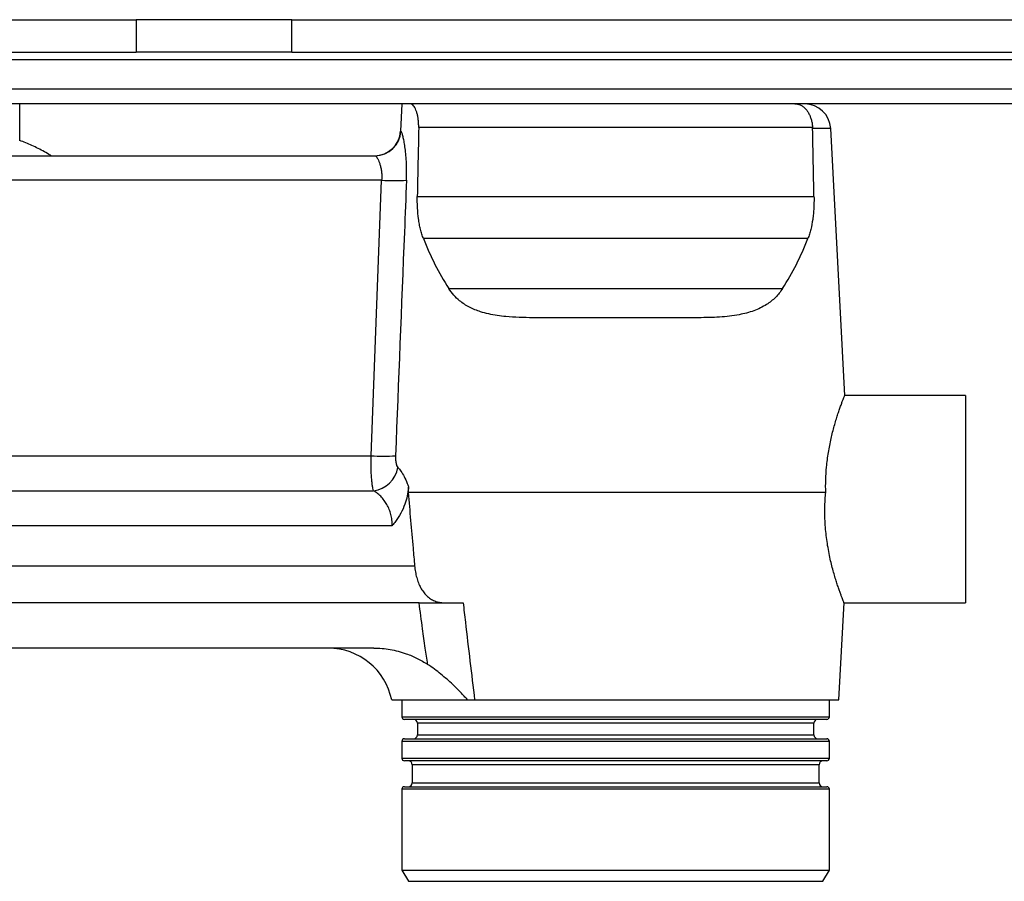
# Model space of a CAD drawing. Units: millimetres. Extents: x -2073 to 8034, y 11654 to 15218.
# Drawn here: x 2238 to 2998, y 12226 to 12891 of the extents above; entities that cross this region are included whole.
import ezdxf

# ---------------------------------------------------------------- set-up
doc = ezdxf.new("R2010")
doc.units = ezdxf.units.MM
doc.header["$LTSCALE"] = 10

msp = doc.modelspace()

# ---------------------------------------------------------------- linework, layer by layer
at = {"color": 7, "linetype": 'Continuous', "lineweight": 25}
for p, q in [((1548.37, 12890.64), (2328.37, 12890.64)), ((2328.37, 12890.64), (2328.37, 12865.64)), ((2448.37, 12890.64), (2328.37, 12890.64)), ((2448.37, 12865.64), (2448.37, 12890.64)), ((2448.37, 12890.64), (3028.37, 12890.64)), ((1548.37, 12865.64), (2328.37, 12865.64)), ((2448.37, 12865.64), (2328.37, 12865.64)), ((2448.37, 12865.64), (3028.37, 12865.64)), ((4374.37, 12825.64), (1267.77, 12825.64)), ((2238.37, 12797.17), (2238.37, 12825.64)), ((2533.37, 12825.64), (2532.27, 12804.6)), ((2850.4, 12807.31), (2546.33, 12807.31)), ((2850.42, 12806.69), (2850.4, 12807.31)), ((2875.16, 12600.58), (2864.36, 12806.69)), ((2110.01, 12785.64), (2512.71, 12785.64)), ((2517.74, 12766.69), (2112, 12766.69)), ((2509.55, 12554.07), (2517.74, 12766.69)), ((2545.28, 12754.13), (2851.46, 12754.13)), ((2846.75, 12721.7), (2549.99, 12721.7)), ((2569.47, 12683.22), (2827.27, 12683.22)), ((2762.22, 12660.64), (2634.52, 12660.64)), ((2968.37, 12600.64), (2875.13, 12600.64)), ((2968.37, 12600.64), (2968.37, 12440.64)), ((2124.41, 12554.07), (2509.55, 12554.07)), ((2112.04, 12527.08), (2511.52, 12527.08)), ((2538.36, 12530.43), (2538.2, 12525.64)), ((2860.5, 12525.64), (2538.2, 12525.64)), ((2525.78, 12500.1), (2101.88, 12500.1)), ((2095.14, 12469.07), (2543.18, 12469.07)), ((2546.6, 12440.64), (2088.39, 12440.64)), ((2870.71, 12365.64), (2874.64, 12440.7)), ((2874.61, 12440.64), (2968.37, 12440.64)), ((2511.74, 12405.64), (2164.7, 12405.64)), ((2525.48, 12365.64), (2584.11, 12365.64)), ((2533.37, 12365.64), (2533.37, 12352.64)), ((2584.11, 12365.64), (2589.5, 12365.64)), ((2589.5, 12365.64), (2870.71, 12365.64)), ((2863.37, 12352.64), (2863.37, 12365.64)), ((2861.37, 12350.64), (2535.37, 12350.64)), ((2545.37, 12347.64), (2545.37, 12338.64)), ((2851.37, 12338.64), (2851.37, 12347.64)), ((2535.37, 12335.64), (2861.37, 12335.64)), ((2533.37, 12333.64), (2533.37, 12320.64)), ((2863.37, 12320.64), (2863.37, 12333.64)), ((2861.37, 12318.64), (2535.37, 12318.64)), ((2541.37, 12315.64), (2541.37, 12301.64)), ((2855.37, 12301.64), (2855.37, 12315.64)), ((2535.37, 12298.64), (2861.37, 12298.64)), ((2533.37, 12296.64), (2533.37, 12234.3)), ((2863.37, 12234.3), (2863.37, 12296.64)), ((2533.37, 12234.3), (2538.37, 12225.64)), ((2533.37, 12234.3), (2863.37, 12234.3)), ((2858.37, 12225.64), (2863.37, 12234.3)), ((2538.37, 12225.64), (2858.37, 12225.64))]:
    msp.add_line(p, q, dxfattribs=at)
at = {"color": 8, "linetype": 'Continuous', "lineweight": 25}
for p, q in [((4374.37, 12859.79), (1281.77, 12859.79)), ((1280.87, 12837.36), (4132.37, 12837.36)), ((2864.36, 12806.69), (2850.42, 12806.69)), ((2532.27, 12804.6), (2532.64, 12804.6)), ((2533.37, 12352.64), (2863.37, 12352.64)), ((2851.37, 12347.64), (2545.37, 12347.64)), ((2545.37, 12338.64), (2851.37, 12338.64)), ((2863.37, 12333.64), (2533.37, 12333.64)), ((2533.37, 12320.64), (2863.37, 12320.64)), ((2855.37, 12315.64), (2541.37, 12315.64)), ((2541.37, 12301.64), (2855.37, 12301.64)), ((2863.37, 12296.64), (2533.37, 12296.64))]:
    msp.add_line(p, q, dxfattribs=at)
at = {"color": 7, "linetype": 'Continuous', "lineweight": 25}
for centre, radius, start, end in [((2844.39, 12805.64), 20, 3, 90), ((2512.29, 12805.64), 20, 270, 357), ((2512.69, 12805.62), 19.97, 270.05366, 357.07356), ((2527.33, 12933.15), 166.73, 266.70206, 273.29794), ((2519.02, 12731.04), 177.22, 266.93828, 273.06172), ((2508.91, 12548.49), 21.57, 276.93871, 350.88153), ((2476.49, 12355.64), 50, 11.53696, 90), ((2535.37, 12352.64), 2, 180, 270), ((2542.37, 12347.64), 3, 0, 90), ((2854.37, 12347.64), 3, 90, 180), ((2861.37, 12352.64), 2, 270, 0), ((2535.37, 12333.64), 2, 90, 180), ((2542.37, 12338.64), 3, 270, 0), ((2854.37, 12338.64), 3, 180, 270), ((2861.37, 12333.64), 2, 0, 90), ((2535.37, 12320.64), 2, 180, 270), ((2861.37, 12320.64), 2, 270, 0), ((2538.37, 12315.64), 3, 0, 90), ((2858.37, 12315.64), 3, 90, 180), ((2535.37, 12296.64), 2, 90, 180), ((2538.37, 12301.64), 3, 270, 0), ((2858.37, 12301.64), 3, 180, 270), ((2861.37, 12296.64), 2, 0, 90)]:
    msp.add_arc(centre, radius, start, end, dxfattribs=at)
for centre, major_axis, ratio, start_param, end_param in [((2698.37, 12069.31), (0, 2447.11), 0.065165, 1.264448, 1.287162), ((2698.37, 12069.31), (0, 2447.11), 0.065165, 4.996023, 5.018472), ((2698.37, 12813.18), (0, 207.59), 0.796268, 2.027114, 2.247253), ((2698.37, 12813.18), (0, 207.59), 0.796268, 4.035932, 4.256071)]:
    msp.add_ellipse(centre, major_axis=major_axis, ratio=ratio, start_param=start_param, end_param=end_param, dxfattribs=at)
for points, knots in [([(2546.33, 12807.31), (2546.33, 12808.36), (2546.33, 12810.46), (2546.06, 12813.46), (2545.6, 12816.25), (2544.98, 12818.79), (2544.22, 12821.01), (2543.32, 12822.9), (2542.34, 12824.35), (2541.24, 12825.42), (2540.5, 12825.56), (2540.09, 12825.64)], [0, 0, 0, 0, 0.103789, 0.207592, 0.311188, 0.414815, 0.522317, 0.629845, 0.74508, 0.860323, 1, 1, 1, 1]), ([(2836.75, 12825.64), (2836.77, 12825.64), (2837.45, 12825.64), (2838.78, 12825.51), (2840.79, 12824.89), (2842.79, 12823.8), (2844.64, 12822.25), (2846.26, 12820.33), (2847.57, 12818.21), (2848.68, 12815.8), (2849.52, 12813.19), (2850.14, 12810.34), (2850.31, 12808.33), (2850.4, 12807.31)], [0, 0, 0, 0, 0.00277, 0.104791, 0.208173, 0.321669, 0.437475, 0.534785, 0.634079, 0.724293, 0.816681, 0.90694, 1, 1, 1, 1]), ([(2536.92, 12766.69), (2536.98, 12768.89), (2537.11, 12773.32), (2536.93, 12779.76), (2536.53, 12785.81), (2535.92, 12791.27), (2535.2, 12795.95), (2534.44, 12799.72), (2533.72, 12802.49), (2533.09, 12804.25), (2532.79, 12804.48), (2532.64, 12804.6)], [0, 0, 0, 0, 0.115049, 0.231171, 0.347271, 0.460462, 0.573607, 0.681523, 0.789381, 0.894708, 1, 1, 1, 1]), ([(2262.63, 12785.64), (2262.46, 12785.76), (2259.25, 12787.89), (2252.71, 12791.26), (2244.78, 12795.07), (2239.93, 12796.82), (2238.37, 12797.39)], [0, 0, 0, 0, 0.023265, 0.427786, 0.815285, 1, 1, 1, 1]), ([(2512.71, 12785.64), (2512.87, 12785.59), (2513.21, 12785.48), (2513.93, 12784.6), (2514.75, 12783.23), (2515.61, 12781.37), (2516.45, 12779.04), (2517.16, 12776.33), (2517.66, 12773.28), (2517.91, 12770.05), (2517.79, 12767.79), (2517.74, 12766.69)], [0, 0, 0, 0, 0.1093077, 0.2219509, 0.3324079, 0.4458895, 0.5570773, 0.671477, 0.7800689, 0.8924645, 1, 1, 1, 1]), ([(2536.92, 12766.69), (2536.38, 12753.38), (2533.52, 12682.51), (2530.74, 12611.64), (2528.48, 12554.07)], [0, 0, 0, 0, 0.187762, 1, 1, 1, 1]), ([(2549.99, 12721.7), (2549.57, 12722.85), (2548.73, 12725.14), (2547.7, 12728.89), (2546.83, 12732.87), (2545.96, 12738.29), (2545.45, 12743.94), (2545.24, 12749.69), (2545.26, 12752.65), (2545.28, 12754.13)], [0, 0, 0, 0, 0.125583, 0.251163, 0.380375, 0.509587, 0.751414, 0.875707, 1, 1, 1, 1]), ([(2851.46, 12754.13), (2851.48, 12752.63), (2851.5, 12749.65), (2851.34, 12745.19), (2851.01, 12740.78), (2850.34, 12735.19), (2849.33, 12729.94), (2848, 12725.1), (2847.17, 12722.84), (2846.75, 12721.7)], [0, 0, 0, 0, 0.1255359, 0.2510706, 0.3802721, 0.5094732, 0.7513772, 0.8756873, 1, 1, 1, 1]), ([(2634.52, 12660.64), (2630.97, 12660.67), (2623.87, 12660.73), (2614.7, 12661.3), (2606.88, 12662.22), (2600.33, 12663.43), (2594.62, 12664.95), (2589.72, 12666.71), (2585.53, 12668.63), (2581.54, 12670.93), (2577.4, 12673.97), (2573.23, 12677.89), (2570.73, 12681.43), (2569.47, 12683.22)], [0, 0, 0, 0, 0.133796, 0.267561, 0.359668, 0.451869, 0.543914, 0.611294, 0.678665, 0.747543, 0.816409, 0.907421, 1, 1, 1, 1]), ([(2827.27, 12683.22), (2826.42, 12681.98), (2824.73, 12679.51), (2821.76, 12676.24), (2818.49, 12673.31), (2814.62, 12670.55), (2810.14, 12668.06), (2804.99, 12665.9), (2799.5, 12664.19), (2793.27, 12662.79), (2786.31, 12661.74), (2778.56, 12661.05), (2770.54, 12660.69), (2764.99, 12660.66), (2762.22, 12660.64)], [0, 0, 0, 0, 0.06334, 0.126691, 0.192184, 0.257689, 0.338754, 0.41984, 0.50317, 0.586516, 0.688925, 0.791354, 0.895672, 1, 1, 1, 1]), ([(2860.5, 12525.64), (2860.47, 12528.94), (2860.4, 12535.6), (2860.98, 12544.08), (2861.76, 12551.08), (2862.58, 12556.7), (2863.55, 12562.13), (2864.65, 12567.38), (2865.85, 12572.37), (2867.12, 12577.11), (2868.4, 12581.52), (2869.69, 12585.61), (2870.93, 12589.3), (2872.09, 12592.59), (2873.11, 12595.38), (2873.95, 12597.57), (2874.58, 12599.18), (2874.98, 12600.19), (2875.17, 12600.66), (2875.14, 12600.59), (2875.13, 12600.58)], [0, 0, 0, 0, 0.081551, 0.164689, 0.215355, 0.266024, 0.318029, 0.370035, 0.423341, 0.476648, 0.531322, 0.585995, 0.642535, 0.699072, 0.757376, 0.815677, 0.870072, 0.924465, 0.980652, 1, 1, 1, 1]), ([(2511.52, 12527.08), (2511.33, 12527.68), (2510.96, 12528.86), (2510.49, 12531.63), (2510.11, 12535.07), (2509.81, 12539.11), (2509.62, 12543.59), (2509.52, 12548.58), (2509.54, 12552.16), (2509.55, 12554.07)], [0, 0, 0, 0, 0.1395849, 0.2791646, 0.422012, 0.5648551, 0.7030075, 0.8411584, 1, 1, 1, 1]), ([(2528.48, 12554.07), (2528.47, 12553.44), (2528.43, 12551.71), (2528.65, 12549.03), (2529.23, 12546.44), (2529.89, 12545.53), (2530.21, 12545.08)], [0, 0, 0, 0, 0.163048, 0.442656, 0.726422, 1, 1, 1, 1]), ([(2530.21, 12545.08), (2531.01, 12544.17), (2532.65, 12542.32), (2535.15, 12538.1), (2537.07, 12533.96), (2538.08, 12531.19), (2538.36, 12530.43)], [0, 0, 0, 0, 0.282287, 0.579128, 0.883674, 1, 1, 1, 1]), ([(2525.78, 12500.1), (2525.78, 12501.59), (2525.8, 12504.56), (2524.99, 12508.79), (2523.68, 12512.79), (2521.88, 12516.46), (2519.61, 12519.91), (2517.02, 12522.93), (2514.23, 12525.44), (2512.41, 12526.54), (2511.52, 12527.08)], [0, 0, 0, 0, 0.113657, 0.225576, 0.337647, 0.45969, 0.581862, 0.723039, 0.864267, 1, 1, 1, 1]), ([(2538.36, 12530.43), (2538.35, 12530.16), (2538.25, 12527.68), (2537.63, 12522.99), (2535.73, 12516.28), (2532.7, 12509.64), (2529.2, 12504.24), (2526.72, 12501.19), (2525.8, 12500.12), (2525.78, 12500.1)], [0, 0, 0, 0, 0.0240533, 0.2229255, 0.4218774, 0.6478898, 0.8740407, 0.9967282, 1, 1, 1, 1]), ([(2538.2, 12525.64), (2539.45, 12511.34), (2541.09, 12492.48), (2542.77, 12473.63), (2543.18, 12469.07)], [0, 0, 0, 0, 0.758553, 1, 1, 1, 1]), ([(2874.61, 12440.7), (2874.62, 12440.69), (2874.64, 12440.63), (2874.46, 12441.07), (2874.08, 12442.03), (2873.51, 12443.5), (2872.78, 12445.39), (2871.9, 12447.76), (2870.87, 12450.6), (2869.74, 12453.89), (2868.52, 12457.64), (2867.24, 12461.83), (2865.93, 12466.49), (2864.63, 12471.58), (2863.38, 12477.14), (2862.25, 12483.1), (2861.29, 12489.31), (2860.56, 12495.66), (2860.06, 12502.16), (2859.82, 12508.89), (2859.87, 12515.1), (2860.1, 12520.7), (2860.36, 12523.98), (2860.5, 12525.64)], [0, 0, 0, 0, 0.01757, 0.067782, 0.117994, 0.164996, 0.212, 0.260261, 0.308524, 0.357587, 0.406652, 0.45698, 0.507307, 0.559331, 0.611354, 0.664953, 0.718548, 0.769278, 0.820004, 0.872509, 0.925011, 0.96194, 1, 1, 1, 1]), ([(2543.18, 12469.07), (2543.36, 12467.52), (2543.71, 12464.4), (2544.74, 12459.97), (2546.11, 12455.88), (2547.83, 12452.14), (2549.92, 12448.85), (2552.44, 12445.94), (2555.38, 12443.6), (2558.73, 12441.88), (2562.35, 12440.83), (2564.92, 12440.71), (2566.21, 12440.64)], [0, 0, 0, 0, 0.090758, 0.181546, 0.272025, 0.362546, 0.458562, 0.554629, 0.663957, 0.773351, 0.886652, 1, 1, 1, 1]), ([(2553.23, 12393.09), (2552.63, 12397.27), (2551.34, 12406.39), (2549.12, 12422.25), (2547.52, 12433.91), (2546.6, 12440.64)], [0, 0, 0, 0, 0.264111, 0.575686, 1, 1, 1, 1]), ([(2546.6, 12440.64), (2548.12, 12440.64), (2551.15, 12440.64), (2555.72, 12440.64), (2560.26, 12440.64), (2564.71, 12440.64), (2568.98, 12440.64), (2573.08, 12440.64), (2577.02, 12440.64), (2579.45, 12440.64), (2580.66, 12440.64)], [0, 0, 0, 0, 0.122089, 0.244179, 0.370393, 0.496608, 0.620311, 0.744013, 0.872007, 1, 1, 1, 1]), ([(2580.66, 12440.64), (2581.23, 12435.66), (2584.1, 12410.65), (2587.1, 12385.66), (2589.5, 12365.64)], [0, 0, 0, 0, 0.199271, 1, 1, 1, 1]), ([(2511.74, 12405.64), (2513.83, 12405.59), (2518.02, 12405.48), (2524.31, 12404.63), (2530.58, 12403.27), (2537.62, 12401.09), (2545.32, 12397.9), (2550.58, 12394.7), (2553.23, 12393.09)], [0, 0, 0, 0, 0.142895, 0.285801, 0.432986, 0.580175, 0.788549, 1, 1, 1, 1]), ([(2584.11, 12365.64), (2582.3, 12367.63), (2578.67, 12371.62), (2573.31, 12376.92), (2568.23, 12381.56), (2563.48, 12385.58), (2558.51, 12389.47), (2554.99, 12391.88), (2553.23, 12393.09)], [0, 0, 0, 0, 0.201704, 0.404325, 0.551866, 0.699386, 0.849715, 1, 1, 1, 1])]:
    msp.add_open_spline(points, degree=3, knots=knots, dxfattribs=at)

doc.saveas('drawing.dxf')
